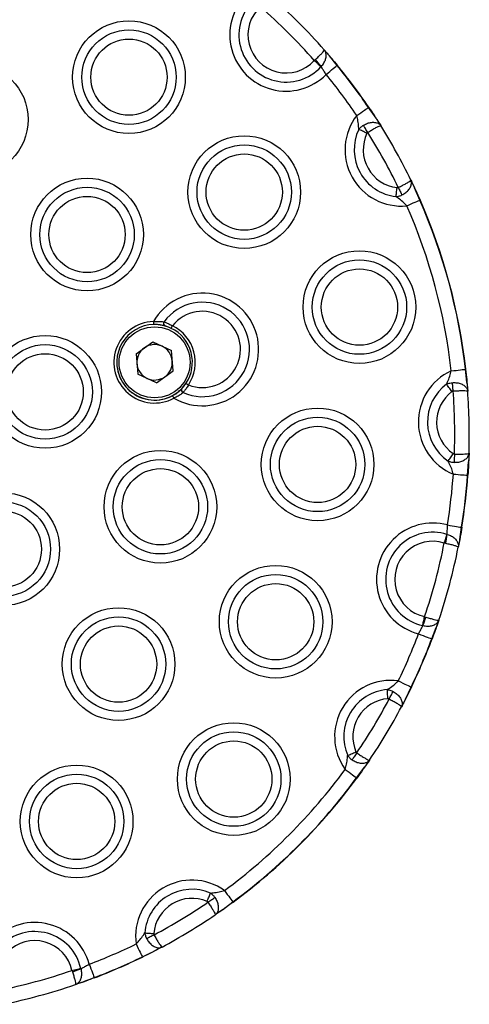
# Model space of a CAD drawing. Units: millimetres. Extents: x 875 to 8564, y 24 to 12231.
# Drawn here: x 6796 to 6873, y 2053 to 2222 of the extents above; entities that cross this region are included whole.
import ezdxf

# ---------------------------------------------------------------- set-up
doc = ezdxf.new("R2010")
doc.units = ezdxf.units.MM
doc.header["$LTSCALE"] = 50

msp = doc.modelspace()

# ---------------------------------------------------------------- linework, layer by layer
at = {"color": 7, "linetype": 'Continuous', "lineweight": 25}
for p, q in [((6848.31, 2216.98), (6849.19, 2215.98)), ((6846.59, 2215.16), (6846.75, 2215.31)), ((6850.51, 2214.32), (6849.19, 2215.98)), ((6850.51, 2214.32), (6849.19, 2215.98)), ((6847.78, 2214.14), (6847.74, 2214.1)), ((6857.21, 2205.23), (6855.92, 2207.09)), ((6857.21, 2205.23), (6855.92, 2207.09)), ((6857.21, 2205.23), (6857.31, 2205.08)), ((6863.2, 2194.6), (6863.85, 2193.25)), ((6864.74, 2191.16), (6863.85, 2193.25)), ((6864.74, 2191.16), (6863.85, 2193.25)), ((6815.93, 2164.74), (6818.81, 2166.76)), ((6818.81, 2166.76), (6822, 2165.28)), ((6815.93, 2164.74), (6816.24, 2161.24)), ((6822.31, 2161.78), (6822, 2165.28)), ((6812.65, 2162.68), (6812.85, 2161.57)), ((6819.43, 2159.75), (6816.24, 2161.24)), ((6819.43, 2159.75), (6822.31, 2161.78)), ((6872.86, 2159.81), (6872.58, 2162.06)), ((6872.86, 2159.81), (6872.58, 2162.06)), ((6872.86, 2159.81), (6872.98, 2158.31)), ((6873.21, 2147.62), (6873.14, 2146.12)), ((6872.96, 2143.85), (6873.14, 2146.12)), ((6872.96, 2143.85), (6873.14, 2146.12)), ((6869.42, 2133.69), (6869.47, 2133.67)), ((6871.61, 2132.79), (6871.92, 2134.89)), ((6871.61, 2132.79), (6871.92, 2134.89)), ((6868.95, 2132.2), (6869.17, 2132.15)), ((6871.61, 2132.79), (6871.36, 2131.48)), ((6865.57, 2119.52), (6865.79, 2119.45)), ((6868.02, 2118.94), (6867.58, 2117.68)), ((6865.29, 2117.99), (6865.24, 2118)), ((6866.81, 2115.7), (6867.58, 2117.68)), ((6866.81, 2115.7), (6867.58, 2117.68)), ((6862.29, 2105.36), (6863.25, 2107.41)), ((6862.29, 2105.36), (6863.25, 2107.41)), ((6862.29, 2105.36), (6861.59, 2104.03)), ((6856.08, 2094.86), (6855.23, 2093.62)), ((6853.87, 2091.8), (6855.23, 2093.62)), ((6853.87, 2091.8), (6855.23, 2093.62)), ((6830.78, 2069.1), (6832.59, 2070.46)), ((6830.78, 2069.1), (6832.59, 2070.46)), ((6830.78, 2069.1), (6829.54, 2068.24)), ((6820.39, 2062.7), (6819.06, 2062)), ((6817.01, 2061.03), (6819.06, 2062)), ((6817.01, 2061.03), (6819.06, 2062)), ((6806.43, 2059.02), (6806.44, 2058.96)), ((6804.91, 2058.68), (6804.98, 2058.46)), ((6806.75, 2056.67), (6808.73, 2057.45)), ((6806.75, 2056.67), (6808.73, 2057.45)), ((6806.75, 2056.67), (6805.49, 2056.24))]:
    msp.add_line(p, q, dxfattribs=at)
at = {"color": 7, "linetype": 'Continuous', "lineweight": 25, "flags": 128}
for points in [[(6847.74, 2214.1), (6847.63, 2214.2), (6847.51, 2214.32), (6847.37, 2214.44), (6847.23, 2214.57), (6847.07, 2214.71), (6846.92, 2214.86), (6846.75, 2215.01), (6846.59, 2215.16)], [(6848.62, 2212.76), (6848.95, 2213.03), (6849.27, 2213.29), (6849.57, 2213.54), (6849.84, 2213.77), (6850.08, 2213.96), (6850.27, 2214.12), (6850.42, 2214.24), (6850.51, 2214.32)], [(6853.89, 2205.72), (6854.24, 2205.95), (6854.58, 2206.19), (6854.91, 2206.41), (6855.2, 2206.6), (6855.45, 2206.78), (6855.66, 2206.92), (6855.82, 2207.02), (6855.92, 2207.09)], [(6855.65, 2202.64), (6855.45, 2202.74), (6855.25, 2202.83), (6855.05, 2202.93), (6854.87, 2203.02), (6854.69, 2203.1), (6854.53, 2203.18), (6854.37, 2203.25), (6854.24, 2203.31)], [(6855.79, 2202.81), (6855.69, 2202.98), (6855.58, 2203.14), (6855.48, 2203.31), (6855.38, 2203.47), (6855.28, 2203.62), (6855.19, 2203.77), (6855.11, 2203.9), (6855.03, 2204.03)], [(6860.65, 2191.74), (6860.67, 2191.89), (6860.69, 2192.06), (6860.71, 2192.24), (6860.73, 2192.43), (6860.75, 2192.64), (6860.78, 2192.85), (6860.8, 2193.07), (6860.83, 2193.29)], [(6861.04, 2193.33), (6861.13, 2193.15), (6861.22, 2192.97), (6861.3, 2192.8), (6861.38, 2192.63), (6861.46, 2192.46), (6861.54, 2192.31), (6861.61, 2192.17), (6861.67, 2192.04)], [(6862.5, 2190.17), (6862.89, 2190.34), (6863.27, 2190.51), (6863.62, 2190.67), (6863.95, 2190.81), (6864.23, 2190.93), (6864.46, 2191.04), (6864.63, 2191.11), (6864.74, 2191.16)], [(6821.97, 2169.1), (6821.97, 2169.11), (6821.99, 2169.14), (6822.01, 2169.18), (6822.03, 2169.23), (6822.07, 2169.3), (6822.1, 2169.38), (6822.15, 2169.46), (6822.19, 2169.55)], [(6870.15, 2161.79), (6870.57, 2161.84), (6870.98, 2161.88), (6871.37, 2161.93), (6871.72, 2161.97), (6872.02, 2162), (6872.28, 2162.03), (6872.46, 2162.05), (6872.58, 2162.06)], [(6824.52, 2159.64), (6824.53, 2159.63), (6824.55, 2159.62), (6824.59, 2159.59), (6824.64, 2159.56), (6824.71, 2159.52), (6824.78, 2159.47), (6824.85, 2159.41), (6824.94, 2159.36)], [(6870.27, 2158.25), (6870.14, 2158.43), (6870.01, 2158.61), (6869.88, 2158.78), (6869.75, 2158.95), (6869.64, 2159.1), (6869.53, 2159.25), (6869.43, 2159.38), (6869.34, 2159.5)], [(6870.48, 2158.33), (6870.46, 2158.53), (6870.45, 2158.73), (6870.43, 2158.92), (6870.42, 2159.11), (6870.4, 2159.29), (6870.39, 2159.46), (6870.38, 2159.62), (6870.37, 2159.76)], [(6822.45, 2157.1), (6822.41, 2157.19), (6822.36, 2157.27), (6822.32, 2157.35), (6822.28, 2157.41), (6822.26, 2157.47), (6822.23, 2157.51), (6822.22, 2157.53), (6822.22, 2157.54)], [(6869.61, 2146.28), (6869.7, 2146.4), (6869.79, 2146.54), (6869.89, 2146.69), (6870, 2146.85), (6870.12, 2147.02), (6870.24, 2147.2), (6870.37, 2147.38), (6870.49, 2147.57)], [(6870.7, 2147.5), (6870.69, 2147.3), (6870.69, 2147.1), (6870.68, 2146.91), (6870.67, 2146.72), (6870.67, 2146.54), (6870.66, 2146.37), (6870.66, 2146.21), (6870.65, 2146.06)], [(6870.52, 2144.03), (6870.94, 2144), (6871.35, 2143.97), (6871.74, 2143.94), (6872.09, 2143.92), (6872.4, 2143.89), (6872.65, 2143.88), (6872.84, 2143.86), (6872.96, 2143.85)], [(6869.5, 2135.29), (6869.92, 2135.22), (6870.33, 2135.15), (6870.71, 2135.09), (6871.06, 2135.03), (6871.36, 2134.98), (6871.61, 2134.94), (6871.8, 2134.91), (6871.92, 2134.89)], [(6868.95, 2132.2), (6869.02, 2132.41), (6869.08, 2132.62), (6869.15, 2132.82), (6869.21, 2133.02), (6869.27, 2133.21), (6869.32, 2133.38), (6869.37, 2133.54), (6869.42, 2133.69)], [(6865.24, 2118), (6865.27, 2118.14), (6865.3, 2118.31), (6865.34, 2118.49), (6865.39, 2118.68), (6865.43, 2118.88), (6865.48, 2119.09), (6865.52, 2119.3), (6865.57, 2119.52)], [(6864.51, 2116.57), (6864.91, 2116.42), (6865.3, 2116.27), (6865.66, 2116.13), (6865.99, 2116.01), (6866.28, 2115.9), (6866.52, 2115.81), (6866.69, 2115.75), (6866.81, 2115.7)], [(6861.05, 2108.48), (6861.43, 2108.29), (6861.8, 2108.11), (6862.15, 2107.94), (6862.47, 2107.79), (6862.75, 2107.66), (6862.97, 2107.55), (6863.14, 2107.46), (6863.25, 2107.41)], [(6859.27, 2105.42), (6859.25, 2105.64), (6859.23, 2105.86), (6859.21, 2106.08), (6859.2, 2106.28), (6859.18, 2106.48), (6859.17, 2106.66), (6859.16, 2106.83), (6859.14, 2106.98)], [(6859.48, 2105.38), (6859.57, 2105.55), (6859.67, 2105.73), (6859.76, 2105.9), (6859.85, 2106.07), (6859.93, 2106.23), (6860.01, 2106.38), (6860.09, 2106.52), (6860.15, 2106.65)], [(6852.33, 2095.64), (6852.46, 2095.7), (6852.62, 2095.76), (6852.78, 2095.84), (6852.96, 2095.92), (6853.15, 2096), (6853.35, 2096.08), (6853.55, 2096.17), (6853.76, 2096.26)], [(6853.9, 2096.09), (6853.78, 2095.92), (6853.67, 2095.76), (6853.56, 2095.6), (6853.46, 2095.44), (6853.36, 2095.29), (6853.26, 2095.15), (6853.17, 2095.02), (6853.09, 2094.9)], [(6851.89, 2093.25), (6852.24, 2093), (6852.57, 2092.76), (6852.88, 2092.53), (6853.17, 2092.32), (6853.41, 2092.14), (6853.62, 2091.99), (6853.77, 2091.88), (6853.87, 2091.8)], [(6828.13, 2070.56), (6828.22, 2070.77), (6828.31, 2070.97), (6828.39, 2071.17), (6828.48, 2071.36), (6828.55, 2071.54), (6828.63, 2071.7), (6828.69, 2071.86), (6828.75, 2071.99)], [(6828.3, 2070.42), (6828.47, 2070.54), (6828.63, 2070.65), (6828.79, 2070.76), (6828.95, 2070.86), (6829.1, 2070.96), (6829.24, 2071.06), (6829.37, 2071.15), (6829.49, 2071.23)], [(6831.14, 2072.44), (6831.39, 2072.09), (6831.63, 2071.76), (6831.87, 2071.45), (6832.08, 2071.16), (6832.26, 2070.92), (6832.41, 2070.71), (6832.52, 2070.56), (6832.59, 2070.46)], [(6817.43, 2065.14), (6817.58, 2065.13), (6817.75, 2065.12), (6817.93, 2065.11), (6818.13, 2065.09), (6818.33, 2065.08), (6818.55, 2065.06), (6818.77, 2065.04), (6818.99, 2065.03)], [(6819.03, 2064.81), (6818.86, 2064.72), (6818.68, 2064.62), (6818.51, 2064.53), (6818.35, 2064.44), (6818.19, 2064.36), (6818.04, 2064.28), (6817.9, 2064.2), (6817.77, 2064.13)], [(6815.94, 2063.24), (6816.12, 2062.85), (6816.31, 2062.48), (6816.48, 2062.13), (6816.63, 2061.81), (6816.76, 2061.54), (6816.87, 2061.31), (6816.96, 2061.14), (6817.01, 2061.03)], [(6804.91, 2058.68), (6805.12, 2058.73), (6805.34, 2058.77), (6805.55, 2058.82), (6805.75, 2058.87), (6805.94, 2058.91), (6806.12, 2058.95), (6806.28, 2058.99), (6806.43, 2059.02)], [(6807.86, 2059.74), (6808.01, 2059.35), (6808.16, 2058.96), (6808.3, 2058.6), (6808.42, 2058.27), (6808.53, 2057.98), (6808.62, 2057.74), (6808.69, 2057.57), (6808.73, 2057.45)]]:
    msp.add_lwpolyline(points, dxfattribs=at)
at = {"color": 7, "linetype": 'Continuous', "lineweight": 25}
for centre, radius in [((6814.71, 2212.3), 9.69), ((6814.71, 2212.3), 8.12), ((6814.71, 2212.3), 6.56), ((6787.67, 2205.01), 9.69), ((6834.54, 2192.53), 9.69), ((6834.54, 2192.53), 8.12), ((6834.54, 2192.53), 6.56), ((6807.5, 2185.24), 9.69), ((6807.5, 2185.24), 8.12), ((6807.5, 2185.24), 6.56), ((6854.36, 2172.76), 9.69), ((6854.36, 2172.76), 8.12), ((6854.36, 2172.76), 6.56), ((6819.12, 2163.26), 6.1), ((6800.29, 2158.18), 9.69), ((6800.29, 2158.18), 8.12), ((6800.29, 2158.18), 6.56), ((6847.16, 2145.7), 9.69), ((6847.16, 2145.7), 8.12), ((6847.16, 2145.7), 6.56), ((6820.12, 2138.42), 9.69), ((6820.12, 2138.42), 8.12), ((6820.12, 2138.42), 6.56), ((6793.09, 2131.13), 9.69), ((6793.09, 2131.13), 8.12), ((6793.09, 2131.13), 6.56), ((6839.95, 2118.65), 9.69), ((6839.95, 2118.65), 8.12), ((6839.95, 2118.65), 6.56), ((6812.92, 2111.36), 9.69), ((6812.92, 2111.36), 8.12), ((6812.92, 2111.36), 6.56), ((6832.74, 2091.59), 9.69), ((6832.74, 2091.59), 8.12), ((6832.74, 2091.59), 6.56), ((6805.71, 2084.3), 9.69), ((6805.71, 2084.3), 8.12), ((6805.71, 2084.3), 6.56)]:
    msp.add_circle(centre, radius, dxfattribs=at)
for centre, radius, start, end in [((6841.74, 2219.58), 9.69, 134.9494, 315.2196), ((6841.74, 2219.58), 8.12, 132.6011, 317.5679), ((6773.26, 2150.9), 100, 41.3651, 48.8039), ((6841.74, 2219.58), 6.56, 132.6011, 317.5679), ((6773.26, 2150.9), 97.5, 41.2282, 48.9408), ((6835.82, 2204.66), 15.26, 38.4351, 44.2552), ((6851.76, 2212.85), 1.93, 128.7066, 130.2138), ((6773.26, 2150.9), 99.95, 34.2098, 39.3831), ((6773.26, 2150.9), 100, 34.2098, 39.3831), ((6773.26, 2150.9), 97.5, 34.2098, 39.3831), ((6854.48, 2209.24), 2.58, 303.6565, 304.7749), ((6861.57, 2199.82), 9.69, 142.4738, 275.491), ((6861.57, 2199.82), 8.12, 154.4852, 263.4796), ((6773.26, 2150.9), 100, 25.9178, 32.0469), ((6861.57, 2199.82), 6.56, 154.4852, 263.4796), ((6773.26, 2150.9), 97.5, 25.7968, 32.1679), ((6865.1, 2190.41), 0.831, 112.1642, 115.6511), ((6773.26, 2150.9), 99.95, 6.4141, 23.7549), ((6773.26, 2150.9), 100, 6.4141, 23.7549), ((6773.26, 2150.9), 97.5, 6.4141, 23.7549), ((6827.33, 2165.47), 9.69, 239.7711, 150.3978), ((6827.33, 2165.47), 8.12, 245.902, 144.267), ((6827.33, 2165.47), 6.56, 248.6103, 141.5586), ((6819.12, 2163.26), 7, 91.7571, 298.4119), ((6819.12, 2163.26), 6.5, 70.1408, 185.0845), ((7154.67, 2180.26), 335.91, 181.7063, 181.7916), ((6819.12, 2163.26), 6.5, 64.0211, 91.7571), ((6821.13, 2169.94), 0.486, 145.4042, 242.9584), ((6819.12, 2163.26), 6.5, 326.1479, 64.0211), ((6819.12, 2163.26), 7, 326.1479, 64.0211), ((6819.12, 2163.26), 3.05, 125.0845, 185.0845), ((6819.12, 2163.26), 3.05, 65.0845, 125.0845), ((6819.12, 2163.26), 3.05, 5.0845, 65.0845), ((6819.12, 2163.26), 6.5, 185.0845, 326.1479), ((6819.12, 2163.26), 3.05, 185.0845, 245.0845), ((6819.12, 2163.26), 3.05, 305.0845, 5.0845), ((6819.12, 2163.26), 6.5, 195.0845, 326.1479), ((6819.12, 2163.26), 3.05, 245.0845, 305.0845), ((6874.19, 2152.99), 9.69, 114.678, 247.6952), ((6873.16, 2157.26), 4.84, 96.2216, 96.818), ((6874.19, 2152.99), 8.12, 126.6894, 235.6838), ((6824.22, 2158.49), 0.486, 147.2225, 244.7402), ((6874.19, 2152.99), 6.56, 126.6894, 235.6838), ((6773.26, 2150.9), 97.5, 358.0011, 4.3721), ((6773.26, 2150.9), 100, 358.122, 4.2512), ((6773.26, 2150.9), 97.5, 350.7858, 355.9591), ((6773.26, 2150.9), 99.95, 350.7858, 355.9591), ((6773.26, 2150.9), 100, 350.7858, 355.9591), ((6872.73, 2140.25), 3.61, 85.534, 86.3334), ((6866.99, 2125.93), 9.69, 74.9494, 255.2196), ((6866.99, 2125.93), 8.12, 72.6011, 257.5679), ((6854.37, 2135.86), 15.26, 345.9126, 351.7338), ((6871.69, 2133.33), 1.58, 79.8428, 81.6774), ((6866.99, 2125.93), 6.56, 72.6011, 257.5679), ((6773.26, 2150.9), 97.5, 341.2282, 348.9408), ((6773.26, 2150.9), 100, 341.3651, 348.8039), ((6851.17, 2123.57), 15.18, 338.4222, 344.2731), ((6773.26, 2150.9), 97.5, 334.2098, 339.3831), ((6773.26, 2150.9), 99.95, 334.2098, 339.3831), ((6773.26, 2150.9), 100, 334.2098, 339.3831), ((6866.39, 2114.52), 1.25, 68.1885, 70.5102), ((6859.78, 2098.88), 9.69, 82.4738, 215.491), ((6859.78, 2098.88), 8.12, 94.4852, 203.4796), ((6863.05, 2106.94), 0.515, 61.2192, 66.8569), ((6859.78, 2098.88), 6.56, 94.4852, 203.4796), ((6773.26, 2150.9), 97.5, 325.7968, 332.1679), ((6773.26, 2150.9), 100, 325.9178, 332.0469), ((6773.26, 2150.9), 97.5, 306.4141, 323.7549), ((6773.26, 2150.9), 99.95, 306.4141, 323.7549), ((6773.26, 2150.9), 100, 306.4141, 323.7549), ((6852.62, 2090.06), 2.15, 52.9395, 54.2918), ((6825.54, 2064.53), 9.69, 54.678, 187.6952), ((6825.54, 2064.53), 8.12, 66.6894, 175.6838), ((6825.54, 2064.53), 6.56, 66.6894, 175.6838), ((6773.26, 2150.9), 97.5, 298.0011, 304.3721), ((6828.66, 2067.52), 4.91, 36.2505, 36.8394), ((6773.26, 2150.9), 100, 298.122, 304.2512), ((6798.5, 2057.25), 9.69, 14.9494, 195.2196), ((6798.5, 2057.25), 8.12, 12.6011, 197.5679), ((6798.5, 2057.25), 6.56, 12.6011, 197.5679), ((6773.26, 2150.9), 97.5, 290.7858, 295.9591), ((6773.26, 2150.9), 99.95, 290.7858, 295.9591), ((6773.26, 2150.9), 100, 290.7858, 295.9591), ((6815.06, 2060.06), 2.18, 25.0553, 26.3826), ((6773.26, 2150.9), 97.5, 281.2282, 288.9408), ((6800.81, 2073.08), 15.19, 285.9075, 291.754), ((6800.07, 2054.15), 9.27, 20.5901, 20.902), ((6773.26, 2150.9), 100, 281.3651, 288.8039)]:
    msp.add_arc(centre, radius, start, end, dxfattribs=at)
for points, knots in [([(6232.65, 2111.77), (6234.73, 2115.64), (6240.76, 2126.87), (6250.96, 2145.36), (6263.34, 2167.2), (6276.01, 2188.93), (6288.96, 2210.53), (6302.18, 2232), (6315.69, 2253.34), (6329.47, 2274.55), (6343.53, 2295.62), (6357.86, 2316.56), (6372.46, 2337.36), (6387.33, 2358.01), (6402.46, 2378.51), (6417.86, 2398.87), (6433.53, 2419.08), (6449.45, 2439.13), (6465.64, 2459.03), (6482.08, 2478.76), (6498.77, 2498.34), (6515.72, 2517.75), (6532.92, 2537), (6550.37, 2556.08), (6568.07, 2574.99), (6586.01, 2593.72), (6604.19, 2612.28), (6622.61, 2630.66), (6641.27, 2648.86), (6660.17, 2666.88), (6679.29, 2684.71), (6698.65, 2702.36), (6718.23, 2719.81), (6738.04, 2737.08), (6758.07, 2754.15), (6778.33, 2771.02), (6798.8, 2787.7), (6819.48, 2804.17), (6839.61, 2819.86), (6852.92, 2829.97), (6859.19, 2834.73)], [0, 0, 0, 0, 0.014058, 0.040785, 0.067513, 0.094241, 0.120969, 0.147696, 0.174424, 0.201151, 0.227879, 0.254606, 0.281333, 0.30806, 0.334787, 0.361514, 0.38824, 0.414967, 0.441694, 0.46842, 0.495146, 0.521873, 0.548599, 0.575325, 0.602051, 0.628777, 0.655503, 0.682229, 0.708955, 0.73568, 0.762406, 0.789131, 0.815857, 0.842583, 0.869308, 0.896033, 0.922758, 0.949483, 0.976208, 1, 1, 1, 1]), ([(6846.75, 2215.31), (6846.95, 2215.48), (6847.33, 2215.83), (6847.8, 2216.3), (6848.16, 2216.69), (6848.31, 2216.91), (6848.32, 2216.97), (6848.31, 2216.98), (6848.31, 2216.98)], [0, 0, 0, 0, 0.2132518, 0.4212734, 0.6342317, 0.8622209, 0.99712, 1, 1, 1, 1]), ([(6847.78, 2214.14), (6847.95, 2214.34), (6848.29, 2214.74), (6848.58, 2215.42), (6848.68, 2216.1), (6848.56, 2216.63), (6848.39, 2216.9), (6848.31, 2216.98), (6848.31, 2216.98)], [0, 0, 0, 0, 0.213397, 0.421433, 0.634265, 0.862185, 0.997145, 1, 1, 1, 1]), ([(6848.31, 2216.98), (6848.43, 2216.85), (6848.69, 2216.55), (6849.01, 2216.18), (6849.19, 2215.98)], [0, 0, 0, 0, 0.446884, 1, 1, 1, 1]), ([(6849.19, 2215.98), (6849.31, 2215.83), (6849.74, 2215.32), (6850.22, 2214.75), (6850.55, 2214.35)], [0, 0, 0, 0, 0.288554, 1, 1, 1, 1]), ([(6848.62, 2212.76), (6848.5, 2212.96), (6848.25, 2213.35), (6847.96, 2213.82), (6847.83, 2214.05), (6847.78, 2214.14)], [0, 0, 0, 0, 0.378211, 0.757096, 1, 1, 1, 1]), ([(6855.96, 2207.12), (6856.3, 2206.62), (6856.73, 2205.97), (6857.12, 2205.37), (6857.21, 2205.23)], [0, 0, 0, 0, 0.771227, 1, 1, 1, 1]), ([(6854.24, 2203.31), (6854.23, 2203.47), (6854.21, 2203.93), (6854.13, 2204.73), (6853.97, 2205.4), (6853.89, 2205.72)], [0, 0, 0, 0, 0.201004, 0.620116, 1, 1, 1, 1]), ([(6857.21, 2205.23), (6857.42, 2204.91), (6857.71, 2204.46), (6857.95, 2204.08), (6858.02, 2203.96)], [0, 0, 0, 0, 0.695393, 1, 1, 1, 1]), ([(6854.24, 2203.31), (6854.37, 2203.47), (6854.6, 2203.74), (6854.9, 2203.94), (6855.03, 2204.03)], [0, 0, 0, 0, 0.578931, 1, 1, 1, 1]), ([(6855.03, 2204.03), (6855.26, 2204.15), (6855.72, 2204.4), (6856.46, 2204.56), (6857.15, 2204.54), (6857.69, 2204.33), (6857.94, 2204.09), (6858.02, 2203.96), (6858.02, 2203.96)], [0, 0, 0, 0, 0.201662, 0.399913, 0.600401, 0.811504, 0.997254, 1, 1, 1, 1]), ([(6855.79, 2202.81), (6856.02, 2202.95), (6856.46, 2203.22), (6857.08, 2203.57), (6857.59, 2203.83), (6857.92, 2203.97), (6858.01, 2203.98), (6858.02, 2203.96), (6858.02, 2203.96)], [0, 0, 0, 0, 0.201569, 0.399832, 0.600379, 0.811525, 0.997253, 1, 1, 1, 1]), ([(6855.79, 2202.81), (6855.77, 2202.79), (6855.71, 2202.75), (6855.67, 2202.68), (6855.65, 2202.64)], [0, 0, 0, 0, 0.411916, 1, 1, 1, 1]), ([(6861.04, 2193.33), (6861.28, 2193.45), (6861.75, 2193.68), (6862.37, 2194.01), (6862.87, 2194.31), (6863.16, 2194.51), (6863.21, 2194.59), (6863.2, 2194.61), (6863.2, 2194.61)], [0, 0, 0, 0, 0.201536, 0.399825, 0.600345, 0.811501, 0.997253, 1, 1, 1, 1]), ([(6861.67, 2192.04), (6861.9, 2192.17), (6862.36, 2192.43), (6862.88, 2192.97), (6863.23, 2193.56), (6863.34, 2194.13), (6863.27, 2194.46), (6863.2, 2194.6), (6863.2, 2194.61)], [0, 0, 0, 0, 0.20165, 0.399889, 0.600397, 0.811479, 0.997224, 1, 1, 1, 1]), ([(6863.2, 2194.61), (6863.26, 2194.48), (6863.46, 2194.07), (6863.69, 2193.59), (6863.85, 2193.25)], [0, 0, 0, 0, 0.304584, 1, 1, 1, 1]), ([(6860.83, 2193.29), (6860.84, 2193.29), (6860.89, 2193.29), (6860.97, 2193.3), (6861.02, 2193.32), (6861.04, 2193.33)], [0, 0, 0, 0, 0.163079, 0.711929, 1, 1, 1, 1]), ([(6863.85, 2193.25), (6863.92, 2193.1), (6864.22, 2192.45), (6864.54, 2191.73), (6864.79, 2191.18)], [0, 0, 0, 0, 0.228869, 1, 1, 1, 1]), ([(6860.65, 2191.74), (6860.7, 2191.75), (6860.95, 2191.78), (6861.3, 2191.87), (6861.57, 2191.99), (6861.67, 2192.04)], [0, 0, 0, 0, 0.156415, 0.705435, 1, 1, 1, 1]), ([(6862.5, 2190.17), (6862.27, 2190.41), (6861.8, 2190.9), (6861.16, 2191.39), (6860.77, 2191.66), (6860.65, 2191.74)], [0, 0, 0, 0, 0.379929, 0.798963, 1, 1, 1, 1]), ([(6818.91, 2170.26), (6819.12, 2170.28), (6819.56, 2170.32), (6820.22, 2170.3), (6820.56, 2170.24), (6820.73, 2170.22)], [0, 0, 0, 0, 0.306998, 0.656931, 1, 1, 1, 1]), ([(6820.91, 2169.51), (6820.73, 2169.56), (6820.37, 2169.65), (6819.64, 2169.76), (6819.15, 2169.76), (6818.92, 2169.76)], [0, 0, 0, 0, 0.355606, 0.703076, 1, 1, 1, 1]), ([(6820.73, 2170.22), (6820.83, 2170.18), (6821.07, 2170.09), (6821.57, 2169.88), (6821.98, 2169.66), (6822.19, 2169.55)], [0, 0, 0, 0, 0.235828, 0.617494, 1, 1, 1, 1]), ([(6821.97, 2169.1), (6821.82, 2169.17), (6821.52, 2169.31), (6821.15, 2169.44), (6820.98, 2169.49), (6820.91, 2169.51)], [0, 0, 0, 0, 0.377059, 0.759614, 1, 1, 1, 1]), ([(6869.34, 2159.5), (6869.4, 2159.64), (6869.6, 2160.06), (6869.91, 2160.81), (6870.07, 2161.47), (6870.15, 2161.79)], [0, 0, 0, 0, 0.201013, 0.620085, 1, 1, 1, 1]), ([(6872.63, 2162.07), (6872.7, 2161.47), (6872.78, 2160.69), (6872.85, 2159.97), (6872.86, 2159.81)], [0, 0, 0, 0, 0.771145, 1, 1, 1, 1]), ([(6823.81, 2158.76), (6823.89, 2158.84), (6824.05, 2159.02), (6824.31, 2159.34), (6824.46, 2159.56), (6824.52, 2159.64)], [0, 0, 0, 0, 0.390808, 0.77288, 1, 1, 1, 1]), ([(6824.94, 2159.36), (6824.86, 2159.24), (6824.67, 2158.92), (6824.33, 2158.45), (6824.12, 2158.19), (6824.01, 2158.06)], [0, 0, 0, 0, 0.230919, 0.614994, 1, 1, 1, 1]), ([(6869.34, 2159.5), (6869.53, 2159.58), (6869.86, 2159.71), (6870.22, 2159.75), (6870.37, 2159.76)], [0, 0, 0, 0, 0.578886, 1, 1, 1, 1]), ([(6870.37, 2159.76), (6870.63, 2159.77), (6871.16, 2159.77), (6871.88, 2159.57), (6872.48, 2159.23), (6872.87, 2158.8), (6872.97, 2158.47), (6872.98, 2158.31), (6872.98, 2158.31)], [0, 0, 0, 0, 0.201693, 0.399956, 0.600409, 0.811502, 0.997259, 1, 1, 1, 1]), ([(6872.86, 2159.81), (6872.89, 2159.44), (6872.94, 2158.9), (6872.97, 2158.45), (6872.98, 2158.31)], [0, 0, 0, 0, 0.695452, 1, 1, 1, 1]), ([(6822.22, 2157.54), (6822.47, 2157.69), (6822.98, 2158), (6823.51, 2158.45), (6823.73, 2158.68), (6823.81, 2158.76)], [0, 0, 0, 0, 0.386336, 0.779942, 1, 1, 1, 1]), ([(6824.01, 2158.06), (6823.93, 2157.99), (6823.71, 2157.8), (6823.19, 2157.44), (6822.7, 2157.22), (6822.45, 2157.1)], [0, 0, 0, 0, 0.210401, 0.601624, 1, 1, 1, 1]), ([(6870.48, 2158.33), (6870.45, 2158.33), (6870.37, 2158.32), (6870.31, 2158.28), (6870.27, 2158.25)], [0, 0, 0, 0, 0.4127383, 1, 1, 1, 1]), ([(6870.48, 2158.33), (6870.74, 2158.35), (6871.26, 2158.38), (6871.97, 2158.41), (6872.54, 2158.4), (6872.9, 2158.37), (6872.98, 2158.33), (6872.98, 2158.31), (6872.98, 2158.31)], [0, 0, 0, 0, 0.201555, 0.399809, 0.600351, 0.811515, 0.997255, 1, 1, 1, 1]), ([(6870.49, 2147.57), (6870.5, 2147.56), (6870.55, 2147.53), (6870.62, 2147.5), (6870.68, 2147.5), (6870.7, 2147.5)], [0, 0, 0, 0, 0.162663, 0.71222, 1, 1, 1, 1]), ([(6870.65, 2146.06), (6870.92, 2146.07), (6871.44, 2146.08), (6872.16, 2146.32), (6872.74, 2146.68), (6873.11, 2147.13), (6873.2, 2147.46), (6873.21, 2147.62), (6873.21, 2147.62)], [0, 0, 0, 0, 0.201673, 0.399911, 0.600359, 0.81146, 0.997226, 1, 1, 1, 1]), ([(6870.7, 2147.5), (6870.96, 2147.49), (6871.49, 2147.48), (6872.2, 2147.48), (6872.77, 2147.51), (6873.12, 2147.56), (6873.21, 2147.6), (6873.21, 2147.62), (6873.21, 2147.62)], [0, 0, 0, 0, 0.201572, 0.399857, 0.600345, 0.811514, 0.997251, 1, 1, 1, 1]), ([(6873.21, 2147.62), (6873.2, 2147.48), (6873.19, 2147.03), (6873.16, 2146.49), (6873.14, 2146.12)], [0, 0, 0, 0, 0.304605, 1, 1, 1, 1]), ([(6869.61, 2146.28), (6869.66, 2146.26), (6869.89, 2146.17), (6870.24, 2146.09), (6870.55, 2146.07), (6870.65, 2146.06)], [0, 0, 0, 0, 0.156431, 0.705362, 1, 1, 1, 1]), ([(6870.52, 2144.03), (6870.43, 2144.34), (6870.23, 2145), (6869.9, 2145.73), (6869.68, 2146.14), (6869.61, 2146.28)], [0, 0, 0, 0, 0.379946, 0.799029, 1, 1, 1, 1]), ([(6873.14, 2146.12), (6873.14, 2145.96), (6873.1, 2145.24), (6873.05, 2144.46), (6873.01, 2143.85)], [0, 0, 0, 0, 0.228753, 1, 1, 1, 1]), ([(6869.47, 2133.67), (6869.47, 2133.77), (6869.47, 2134.04), (6869.48, 2134.59), (6869.49, 2135.05), (6869.5, 2135.29)], [0, 0, 0, 0, 0.242997, 0.621849, 1, 1, 1, 1]), ([(6869.47, 2133.67), (6869.72, 2133.58), (6870.21, 2133.41), (6870.8, 2132.97), (6871.23, 2132.43), (6871.39, 2131.91), (6871.38, 2131.6), (6871.36, 2131.48), (6871.36, 2131.48)], [0, 0, 0, 0, 0.213347, 0.421388, 0.634254, 0.862188, 0.997107, 1, 1, 1, 1]), ([(6871.97, 2134.89), (6871.88, 2134.37), (6871.76, 2133.64), (6871.64, 2132.98), (6871.61, 2132.79)], [0, 0, 0, 0, 0.711475, 1, 1, 1, 1]), ([(6869.17, 2132.15), (6869.42, 2132.09), (6869.93, 2131.99), (6870.58, 2131.82), (6871.08, 2131.66), (6871.32, 2131.55), (6871.36, 2131.5), (6871.36, 2131.48), (6871.36, 2131.48)], [0, 0, 0, 0, 0.213258, 0.421289, 0.634244, 0.862218, 0.997117, 1, 1, 1, 1]), ([(6871.61, 2132.79), (6871.56, 2132.53), (6871.47, 2132.04), (6871.39, 2131.66), (6871.36, 2131.48)], [0, 0, 0, 0, 0.553162, 1, 1, 1, 1]), ([(6865.29, 2117.99), (6865.55, 2117.94), (6866.06, 2117.84), (6866.8, 2117.93), (6867.44, 2118.19), (6867.84, 2118.55), (6867.98, 2118.83), (6868.02, 2118.94), (6868.02, 2118.94)], [0, 0, 0, 0, 0.213368, 0.421397, 0.634253, 0.862161, 0.997145, 1, 1, 1, 1]), ([(6865.79, 2119.45), (6866.04, 2119.37), (6866.53, 2119.22), (6867.17, 2119.04), (6867.69, 2118.93), (6867.96, 2118.9), (6868.01, 2118.93), (6868.02, 2118.94), (6868.02, 2118.94)], [0, 0, 0, 0, 0.213329, 0.421318, 0.634252, 0.862226, 0.99712, 1, 1, 1, 1]), ([(6868.02, 2118.94), (6867.96, 2118.78), (6867.83, 2118.4), (6867.67, 2117.94), (6867.58, 2117.68)], [0, 0, 0, 0, 0.446833, 1, 1, 1, 1]), ([(6864.51, 2116.57), (6864.62, 2116.77), (6864.84, 2117.18), (6865.11, 2117.67), (6865.24, 2117.9), (6865.29, 2117.99)], [0, 0, 0, 0, 0.3782395, 0.7571616, 1, 1, 1, 1]), ([(6867.58, 2117.68), (6867.52, 2117.5), (6867.29, 2116.87), (6867.04, 2116.18), (6866.85, 2115.69)], [0, 0, 0, 0, 0.288632, 1, 1, 1, 1]), ([(6859.14, 2106.98), (6859.27, 2107.06), (6859.66, 2107.31), (6860.32, 2107.78), (6860.81, 2108.25), (6861.05, 2108.48)], [0, 0, 0, 0, 0.2009843, 0.6200987, 1, 1, 1, 1]), ([(6859.14, 2106.98), (6859.34, 2106.94), (6859.69, 2106.87), (6860.02, 2106.71), (6860.15, 2106.65)], [0, 0, 0, 0, 0.578865, 1, 1, 1, 1]), ([(6860.15, 2106.65), (6860.38, 2106.51), (6860.83, 2106.23), (6861.33, 2105.67), (6861.66, 2105.07), (6861.75, 2104.49), (6861.66, 2104.16), (6861.59, 2104.03), (6861.59, 2104.02)], [0, 0, 0, 0, 0.201616, 0.3999, 0.60038, 0.811515, 0.997258, 1, 1, 1, 1]), ([(6863.3, 2107.39), (6863.03, 2106.85), (6862.69, 2106.14), (6862.36, 2105.5), (6862.29, 2105.36)], [0, 0, 0, 0, 0.771133, 1, 1, 1, 1]), ([(6859.48, 2105.38), (6859.45, 2105.39), (6859.38, 2105.42), (6859.31, 2105.42), (6859.27, 2105.42)], [0, 0, 0, 0, 0.4126695, 1, 1, 1, 1]), ([(6859.48, 2105.38), (6859.71, 2105.25), (6860.17, 2105), (6860.79, 2104.64), (6861.27, 2104.33), (6861.55, 2104.12), (6861.6, 2104.04), (6861.59, 2104.02), (6861.59, 2104.02)], [0, 0, 0, 0, 0.201605, 0.39984, 0.60035, 0.811526, 0.997255, 1, 1, 1, 1]), ([(6862.29, 2105.36), (6862.12, 2105.02), (6861.87, 2104.55), (6861.66, 2104.15), (6861.59, 2104.02)], [0, 0, 0, 0, 0.695396, 1, 1, 1, 1]), ([(6853.76, 2096.26), (6853.76, 2096.25), (6853.79, 2096.2), (6853.83, 2096.14), (6853.88, 2096.1), (6853.9, 2096.09)], [0, 0, 0, 0, 0.1629332, 0.7119771, 1, 1, 1, 1]), ([(6851.89, 2093.25), (6851.98, 2093.56), (6852.17, 2094.22), (6852.27, 2095.02), (6852.31, 2095.49), (6852.33, 2095.64)], [0, 0, 0, 0, 0.379895, 0.798994, 1, 1, 1, 1]), ([(6852.33, 2095.64), (6852.36, 2095.59), (6852.51, 2095.4), (6852.76, 2095.14), (6853, 2094.96), (6853.09, 2094.9)], [0, 0, 0, 0, 0.156643, 0.705446, 1, 1, 1, 1]), ([(6853.09, 2094.9), (6853.32, 2094.77), (6853.77, 2094.5), (6854.5, 2094.32), (6855.19, 2094.31), (6855.74, 2094.5), (6855.99, 2094.73), (6856.08, 2094.86), (6856.08, 2094.86)], [0, 0, 0, 0, 0.201662, 0.399915, 0.600389, 0.811474, 0.997233, 1, 1, 1, 1]), ([(6853.9, 2096.09), (6854.12, 2095.94), (6854.55, 2095.65), (6855.16, 2095.28), (6855.66, 2095), (6855.98, 2094.85), (6856.07, 2094.84), (6856.08, 2094.86), (6856.08, 2094.86)], [0, 0, 0, 0, 0.201532, 0.399838, 0.600345, 0.811514, 0.997253, 1, 1, 1, 1]), ([(6856.08, 2094.86), (6856.01, 2094.75), (6855.75, 2094.37), (6855.44, 2093.93), (6855.23, 2093.62)], [0, 0, 0, 0, 0.304614, 1, 1, 1, 1]), ([(6855.23, 2093.62), (6855.14, 2093.49), (6854.73, 2092.9), (6854.26, 2092.26), (6853.91, 2091.77)], [0, 0, 0, 0, 0.228781, 1, 1, 1, 1]), ([(6828.75, 2071.99), (6828.9, 2072.01), (6829.37, 2072.05), (6830.17, 2072.16), (6830.82, 2072.35), (6831.14, 2072.44)], [0, 0, 0, 0, 0.2010384, 0.6200359, 1, 1, 1, 1]), ([(6828.75, 2071.99), (6828.91, 2071.87), (6829.19, 2071.65), (6829.4, 2071.35), (6829.49, 2071.23)], [0, 0, 0, 0, 0.578903, 1, 1, 1, 1]), ([(6829.49, 2071.23), (6829.63, 2071), (6829.89, 2070.55), (6830.08, 2069.82), (6830.09, 2069.14), (6829.9, 2068.58), (6829.67, 2068.33), (6829.54, 2068.24), (6829.54, 2068.24)], [0, 0, 0, 0, 0.201629, 0.399912, 0.600398, 0.811518, 0.997264, 1, 1, 1, 1]), ([(6828.3, 2070.42), (6828.29, 2070.45), (6828.24, 2070.51), (6828.17, 2070.54), (6828.13, 2070.56)], [0, 0, 0, 0, 0.412385, 1, 1, 1, 1]), ([(6828.3, 2070.42), (6828.45, 2070.2), (6828.74, 2069.77), (6829.12, 2069.16), (6829.4, 2068.67), (6829.55, 2068.34), (6829.56, 2068.25), (6829.54, 2068.24), (6829.54, 2068.24)], [0, 0, 0, 0, 0.201625, 0.399821, 0.600357, 0.811517, 0.997253, 1, 1, 1, 1]), ([(6832.62, 2070.42), (6832.13, 2070.07), (6831.5, 2069.6), (6830.91, 2069.19), (6830.78, 2069.1)], [0, 0, 0, 0, 0.771169, 1, 1, 1, 1]), ([(6830.78, 2069.1), (6830.47, 2068.88), (6830.03, 2068.57), (6829.66, 2068.32), (6829.54, 2068.24)], [0, 0, 0, 0, 0.6954773, 1, 1, 1, 1]), ([(6815.94, 2063.24), (6816.16, 2063.47), (6816.64, 2063.97), (6817.1, 2064.62), (6817.35, 2065.02), (6817.43, 2065.14)], [0, 0, 0, 0, 0.379825, 0.798917, 1, 1, 1, 1]), ([(6817.43, 2065.14), (6817.44, 2065.09), (6817.48, 2064.85), (6817.58, 2064.5), (6817.72, 2064.23), (6817.77, 2064.13)], [0, 0, 0, 0, 0.156552, 0.705291, 1, 1, 1, 1]), ([(6817.77, 2064.13), (6817.91, 2063.91), (6818.18, 2063.46), (6818.74, 2062.96), (6819.35, 2062.63), (6819.92, 2062.54), (6820.26, 2062.63), (6820.39, 2062.7), (6820.39, 2062.7)], [0, 0, 0, 0, 0.201634, 0.399893, 0.60038, 0.811497, 0.997258, 1, 1, 1, 1]), ([(6818.99, 2065.03), (6818.99, 2065.01), (6818.99, 2064.96), (6819, 2064.89), (6819.03, 2064.83), (6819.03, 2064.81)], [0, 0, 0, 0, 0.1628418, 0.7127018, 1, 1, 1, 1]), ([(6819.03, 2064.81), (6819.16, 2064.58), (6819.41, 2064.12), (6819.77, 2063.51), (6820.08, 2063.03), (6820.3, 2062.74), (6820.38, 2062.69), (6820.39, 2062.7), (6820.39, 2062.7)], [0, 0, 0, 0, 0.201572, 0.399838, 0.600354, 0.811514, 0.997253, 1, 1, 1, 1]), ([(6820.39, 2062.7), (6820.27, 2062.64), (6819.87, 2062.43), (6819.4, 2062.18), (6819.06, 2062)], [0, 0, 0, 0, 0.304544, 1, 1, 1, 1]), ([(6819.06, 2062), (6818.92, 2061.93), (6818.28, 2061.6), (6817.57, 2061.25), (6817.03, 2060.99)], [0, 0, 0, 0, 0.228863, 1, 1, 1, 1]), ([(6806.44, 2058.96), (6806.53, 2059.02), (6806.76, 2059.15), (6807.25, 2059.42), (6807.66, 2059.64), (6807.86, 2059.74)], [0, 0, 0, 0, 0.242944, 0.621794, 1, 1, 1, 1]), ([(6804.98, 2058.46), (6805.06, 2058.22), (6805.21, 2057.73), (6805.39, 2057.08), (6805.51, 2056.57), (6805.53, 2056.3), (6805.51, 2056.24), (6805.49, 2056.24), (6805.49, 2056.24)], [0, 0, 0, 0, 0.213263, 0.421305, 0.634256, 0.862222, 0.997115, 1, 1, 1, 1]), ([(6806.44, 2058.96), (6806.49, 2058.71), (6806.59, 2058.2), (6806.5, 2057.46), (6806.25, 2056.82), (6805.88, 2056.42), (6805.6, 2056.27), (6805.49, 2056.24), (6805.49, 2056.24)], [0, 0, 0, 0, 0.213389, 0.421415, 0.634274, 0.86216, 0.997104, 1, 1, 1, 1]), ([(6808.75, 2057.41), (6808.25, 2057.22), (6807.56, 2056.96), (6806.93, 2056.74), (6806.75, 2056.67)], [0, 0, 0, 0, 0.711402, 1, 1, 1, 1]), ([(6806.75, 2056.67), (6806.5, 2056.58), (6806.04, 2056.42), (6805.66, 2056.29), (6805.49, 2056.24)], [0, 0, 0, 0, 0.5530801, 1, 1, 1, 1])]:
    msp.add_open_spline(points, degree=3, knots=knots, dxfattribs=at)

doc.saveas('drawing.dxf')
